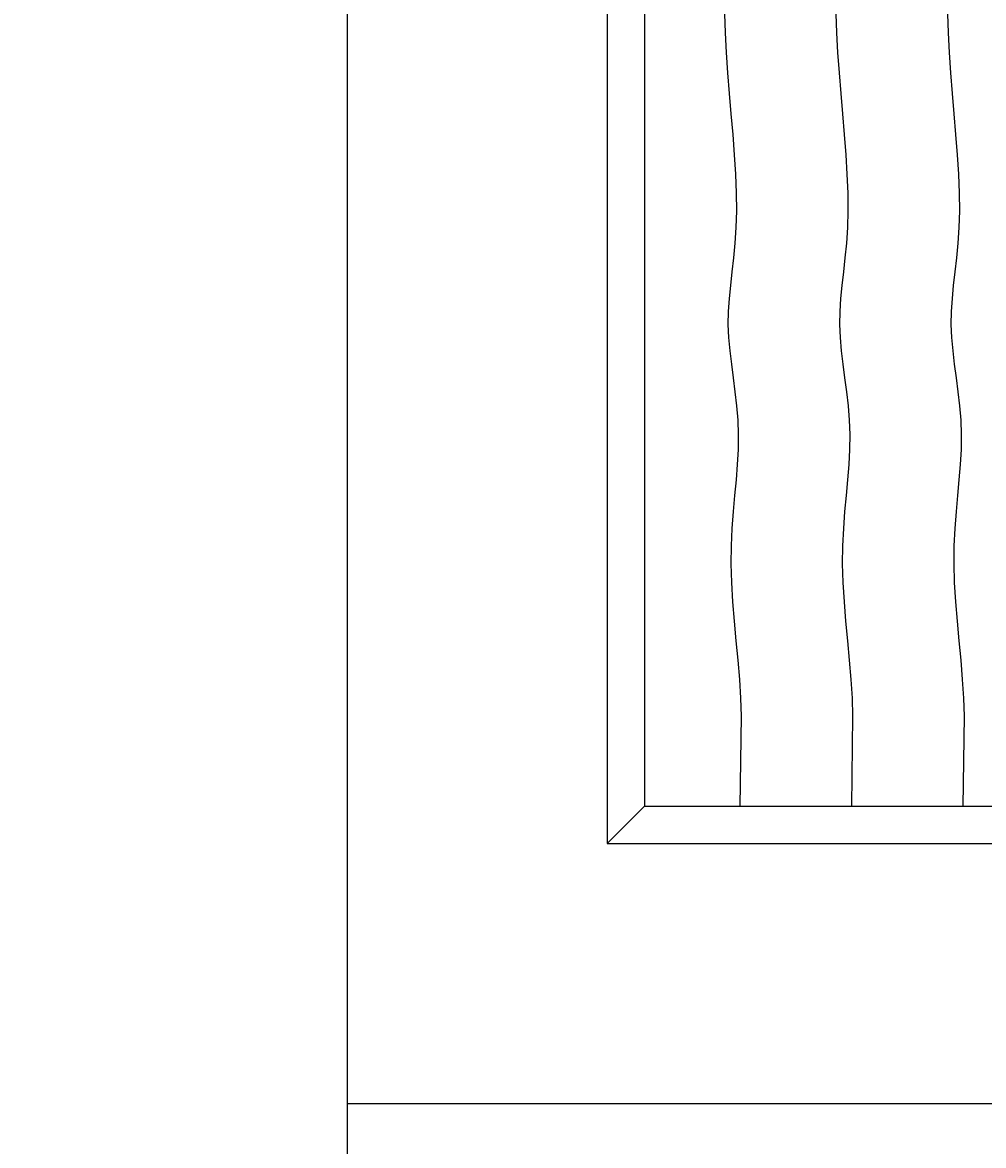
# Model space of a CAD drawing. Extents: x -58 to 632, y -312 to 176.
# Drawn here: x 76 to 102, y 76 to 106 of the extents above; entities that cross this region are included whole.
import ezdxf

# ---------------------------------------------------------------- set-up
doc = ezdxf.new("R2010")
doc.units = 0
doc.header["$LTSCALE"] = 0.5
doc.header["$MEASUREMENT"] = 0
for name, color, linetype in [('PR-BR-COMP', 1, 'Continuous'), ('PR-BR-DIMS', 4, 'Continuous'), ('PR-BR-DIMS-EXT', 4, 'Continuous')]:
    doc.layers.add(name, color=color, linetype=linetype)
doc.styles.add('DOT-BR4', font='romans.shx', dxfattribs={"height": 0.125})
doc.dimstyles.new('DOT-BR-FT$0', dxfattribs={"dimtxt": 0.125, "dimasz": 0.1, "dimexe": 0.09, "dimexo": 0.0625, "dimgap": 0.05, "dimtad": 1, "dimtoh": 1, "dimdec": 3, "dimzin": 3, "dimdsep": 46, "dimlunit": 4, "dimtxsty": 'DOT-BR4', "dimcen": 0.09, "dimclrd": 256, "dimclre": 256, "dimclrt": 2, "dimaunit": 1, "dimadec": 4, "dimazin": 0, "dimtfac": 0.7, "dimtdec": 3, "dimtmove": 2, "dimatfit": 3, "dimfxl": 1, "dimtolj": 1, "dimtzin": 0, "dimlwd": 15, "dimlwe": 15, "dimarcsym": 0})

# ---------------------------------------------------------------- blocks, each defined once
blk = doc.blocks.new('*D111')
at = {"layer": 'Defpoints', "color": 0, "transparency": 16777216}
for p in [(27.649, 139.122), (85.525, 139.122), (85.525, 65.122)]:
    blk.add_point(p, dxfattribs=at)
at = {"layer": 'PR-BR-DIMS', "lineweight": 15, "transparency": 16777216}
for p, q in [((82.525, 139.122), (23.329, 139.122)), ((27.649, 69.922), (27.649, 134.322)), ((82.525, 65.122), (23.329, 65.122))]:
    blk.add_line(p, q, dxfattribs=at)
at = {"layer": 'PR-BR-DIMS', "transparency": 16777216}
for points in [[(26.849, 134.322), (28.449, 134.322), (27.649, 139.122)], [(26.849, 69.922), (28.449, 69.922), (27.649, 65.122)]]:
    blk.add_solid(points, dxfattribs=at)
at = {"layer": 'PR-BR-DIMS', "color": 2, "transparency": 16777216, "char_height": 6, "attachment_point": 5, "rotation": 90, "style": 'DOT-BR4'}
for s, insert in [('\\A1;PRECAST\\PPIER CAP', (38.049, 102.122)), ('\\A1;X\'-X"', (21.678, 102.122))]:
    blk.add_mtext(s, dxfattribs=dict(at, insert=insert))

msp = doc.modelspace()

# ---------------------------------------------------------------- linework, layer by layer
at = {"layer": 'PR-BR-COMP'}
for p, q in [((84.5248, 138.1223), (84.5248, 66.1223)), ((91.5248, 125.1223), (91.5248, 84.1223)), ((92.5248, 124.1223), (92.5248, 85.1223)), ((91.5248, 84.1223), (92.5248, 85.1223)), ((92.5248, 85.1223), (118.5248, 85.1223)), ((91.5248, 84.1223), (119.5248, 84.1223)), ((84.5248, 77.1223), (126.5248, 77.1223))]:
    msp.add_line(p, q, dxfattribs=at)
at = {"layer": 'PR-BR-DIMS-EXT'}
for points in [[(95.1048, 85.1223), (95.135, 87.5477), (95.1201, 88.03), (95.0883, 88.532), (95.0453, 89.0482), (94.9967, 89.573), (94.948, 90.1007), (94.905, 90.6258), (94.8732, 91.1427), (94.8583, 91.6457), (94.864, 92.1304), (94.8865, 92.5974), (94.9202, 93.0484), (94.9596, 93.4849), (94.9989, 93.9088), (95.0326, 94.3217), (95.0551, 94.7253), (95.0606, 95.1213), (95.0456, 95.5111), (95.0137, 95.8952), (94.9705, 96.2736), (94.9217, 96.6466), (94.8729, 97.0142), (94.8298, 97.3767), (94.7979, 97.7341), (94.7828, 98.0867), (94.7884, 98.4353), (94.8112, 98.7839), (94.8459, 99.1372), (94.887, 99.5), (94.9293, 99.877), (94.9675, 100.2729), (94.9962, 100.6925), (95.0101, 101.1404), (95.0054, 101.6197), (94.9845, 102.1262), (94.9511, 102.6537), (94.9092, 103.1965), (94.8626, 103.7484), (94.8151, 104.3036), (94.7707, 104.8559), (94.7332, 105.3995), (94.7056, 105.9296), (94.6883, 106.4467)], [(98.1048, 85.1223), (98.135, 87.5477), (98.1201, 88.03), (98.0883, 88.532), (98.0453, 89.0482), (97.9967, 89.573), (97.948, 90.1007), (97.905, 90.6258), (97.8732, 91.1427), (97.8583, 91.6457), (97.864, 92.1304), (97.8865, 92.5974), (97.9202, 93.0484), (97.9596, 93.4849), (97.9989, 93.9088), (98.0326, 94.3217), (98.0551, 94.7253), (98.0606, 95.1213), (98.0456, 95.5111), (98.0137, 95.8952), (97.9705, 96.2736), (97.9217, 96.6466), (97.8729, 97.0142), (97.8298, 97.3767), (97.7979, 97.7341), (97.7828, 98.0867), (97.7884, 98.4353), (97.8112, 98.7839), (97.8459, 99.1372), (97.887, 99.5), (97.9293, 99.877), (97.9675, 100.2729), (97.9962, 100.6925), (98.0101, 101.1404), (98.0054, 101.6197), (97.9845, 102.1262), (97.9511, 102.6537), (97.9092, 103.1965), (97.8626, 103.7484), (97.8151, 104.3036), (97.7707, 104.8559), (97.7332, 105.3995), (97.7056, 105.9296), (97.6883, 106.4467)], [(101.1048, 85.1223), (101.135, 87.5477), (101.1201, 88.03), (101.0883, 88.532), (101.0453, 89.0482), (100.9967, 89.573), (100.948, 90.1007), (100.905, 90.6258), (100.8732, 91.1427), (100.8583, 91.6457), (100.864, 92.1304), (100.8865, 92.5974), (100.9202, 93.0484), (100.9596, 93.4849), (100.9989, 93.9088), (101.0326, 94.3217), (101.0551, 94.7253), (101.0606, 95.1213), (101.0456, 95.5111), (101.0137, 95.8952), (100.9705, 96.2736), (100.9217, 96.6466), (100.8729, 97.0142), (100.8298, 97.3767), (100.7979, 97.7341), (100.7828, 98.0867), (100.7884, 98.4353), (100.8112, 98.7839), (100.8459, 99.1372), (100.887, 99.5), (100.9293, 99.877), (100.9675, 100.2729), (100.9962, 100.6925), (101.0101, 101.1404), (101.0054, 101.6197), (100.9845, 102.1262), (100.9511, 102.6537), (100.9092, 103.1965), (100.8626, 103.7484), (100.8151, 104.3036), (100.7707, 104.8559), (100.7332, 105.3995), (100.7056, 105.9296), (100.6883, 106.4467)]]:
    msp.add_lwpolyline(points, dxfattribs=at)

# ---------------------------------------------------------------- dimensions: what is measured, and where the dimension line sits
at = {"layer": 'PR-BR-DIMS'}
dim = msp.add_linear_dim(base=(27.6493, 139.1223), p1=(85.5248, 65.1223), p2=(85.5248, 139.1223), angle=90, text='X\'-X"\\XPRECAST\\PPIER CAP', dimstyle='DOT-BR-FT$0', dxfattribs=at)
dim.commit()
dim.dimension.update_dxf_attribs({"geometry": '*D111', "text_midpoint": (27.6493, 102.1223)})

doc.saveas('drawing.dxf')
